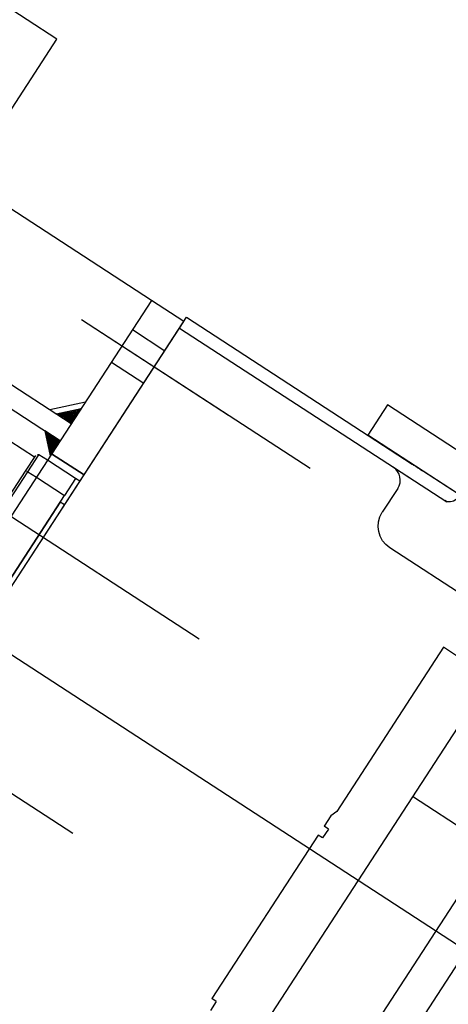
# Model space of a CAD drawing. Extents: x 2599636 to 2605431, y 4255909 to 4259550.
# Drawn here: x 2601051 to 2601052, y 4259221 to 4259221 of the extents above; entities that cross this region are included whole.
import ezdxf

# ---------------------------------------------------------------- set-up
doc = ezdxf.new("R2010")
doc.units = 0
doc.header["$MEASUREMENT"] = 0
doc.layers.add('P - CARROPONTE', color=10, linetype='CONTINUOUS')
doc.layers.add('P - QUOTE', color=2, linetype='CONTINUOUS')

# ---------------------------------------------------------------- blocks, each defined once
blk = doc.blocks.new('rmg')
at = {"layer": 'P - CARROPONTE'}
for p, q in [((4045812.4, -391916.31, 1595.16), (4045812.4, -391796.31, 1595.16)), ((4045682.4, -391916.31, 1595.16), (4045682.4, -392002.37, 1595.16)), ((4045690.4, -391916.31, 1595.16), (4045690.4, -392002.37, 1595.16)), ((4045767.4, -391916.31, 1595.16), (4045812.4, -391916.31, 1595.16)), ((4045747.4, -392002.37, 1595.16), (4045747.4, -391936.31, 1595.16)), ((4045602.4, -392504.46, 1595.16), (4045602.4, -391967.3, 1595.16)), ((4045671.74, -391970.42, 1595.16), (4045671.74, -391997.42, 1595.16)), ((4045726.4, -391983.7, 1595.16), (4045726.4, -392089.58, 1595.16)), ((4045726.4, -391983.7, 1595.16), (4045726.4, -392051.81, 1595.16)), ((4045726.4, -391983.7, 1595.16), (4045726.4, -392051.81, 1595.16)), ((4045557.4, -391989.7, 1595.16), (4045557.4, -392089.58, 1595.16)), ((4045647.4, -391989.7, 1595.16), (4045647.4, -392089.58, 1595.16)), ((4045690.4, -391992.37, 1595.16), (4045700.4, -392002.37, 1595.16)), ((4045665.14, -391997.42, 1595.16), (4045539.67, -391997.42, 1595.16)), ((4045672.4, -391997.42, 1595.16), (4045665.14, -391997.42, 1595.16)), ((4045682.4, -391995.37, 1595.16), (4045675.4, -392002.37, 1595.16)), ((4045682.4, -391995.91, 1595.16), (4045675.95, -392002.37, 1595.16)), ((4045682.4, -391996.54, 1595.16), (4045676.57, -392002.37, 1595.16)), ((4045682.4, -391997.17, 1595.16), (4045677.2, -392002.37, 1595.16)), ((4045682.4, -391997.8, 1595.16), (4045677.83, -392002.37, 1595.16)), ((4045682.4, -392002.37, 1595.16), (4045682.4, -391995.37, 1595.16)), ((4045690.4, -392002.37, 1595.16), (4045690.4, -391995.37, 1595.16)), ((4045690.4, -391995.37, 1595.16), (4045697.4, -392002.37, 1595.16)), ((4045690.41, -391995.37, 1595.16), (4045690.4, -391995.38, 1595.16)), ((4045690.72, -391995.69, 1595.16), (4045690.4, -391996.01, 1595.16)), ((4045691.04, -391996, 1595.16), (4045690.4, -391996.64, 1595.16)), ((4045691.35, -391996.32, 1595.16), (4045690.4, -391997.27, 1595.16)), ((4045691.67, -391996.63, 1595.16), (4045690.4, -391997.9, 1595.16)), ((4045691.98, -391996.95, 1595.16), (4045690.4, -391998.52, 1595.16)), ((4045692.3, -391997.26, 1595.16), (4045690.4, -391999.15, 1595.16)), ((4045692.61, -391997.57, 1595.16), (4045690.4, -391999.78, 1595.16)), ((4045539.28, -391998.42, 1595.16), (4045665.52, -391998.42, 1595.16)), ((4045665.52, -391998.42, 1595.16), (4045673.4, -391998.42, 1595.16)), ((4045665.52, -391998.42, 1595.16), (4045665.52, -392002.37, 1595.16)), ((4045673.4, -392002.37, 1595.16), (4045673.4, -391998.42, 1595.16)), ((4045682.4, -391998.42, 1595.16), (4045678.46, -392002.37, 1595.16)), ((4045682.4, -391999.05, 1595.16), (4045679.09, -392002.37, 1595.16)), ((4045682.4, -391999.68, 1595.16), (4045679.72, -392002.37, 1595.16)), ((4045682.4, -392000.31, 1595.16), (4045680.35, -392002.37, 1595.16)), ((4045682.4, -392000.94, 1595.16), (4045680.98, -392002.37, 1595.16)), ((4045682.4, -392001.57, 1595.16), (4045681.6, -392002.37, 1595.16)), ((4045692.92, -391997.89, 1595.16), (4045690.4, -392000.41, 1595.16)), ((4045693.24, -391998.2, 1595.16), (4045690.4, -392001.04, 1595.16)), ((4045693.55, -391998.52, 1595.16), (4045690.4, -392001.67, 1595.16)), ((4045693.87, -391998.83, 1595.16), (4045690.4, -392002.3, 1595.16)), ((4045694.18, -391999.15, 1595.16), (4045690.96, -392002.37, 1595.16)), ((4045694.5, -391999.46, 1595.16), (4045691.59, -392002.37, 1595.16)), ((4045694.81, -391999.77, 1595.16), (4045692.22, -392002.37, 1595.16)), ((4045695.12, -392000.09, 1595.16), (4045692.85, -392002.37, 1595.16)), ((4045695.44, -392000.4, 1595.16), (4045693.48, -392002.37, 1595.16)), ((4045695.75, -392000.72, 1595.16), (4045694.1, -392002.37, 1595.16)), ((4045696.07, -392001.03, 1595.16), (4045694.73, -392002.37, 1595.16)), ((4045696.38, -392001.35, 1595.16), (4045695.36, -392002.37, 1595.16)), ((4045696.7, -392001.66, 1595.16), (4045695.99, -392002.37, 1595.16)), ((4045747.4, -392002.37, 1595.16), (4045457.4, -392002.37, 1595.16)), ((4045665.52, -392002.37, 1595.16), (4045665.52, -392015.42, 1595.16)), ((4045673.4, -392015.42, 1595.16), (4045673.4, -392002.37, 1595.16)), ((4045682.4, -392002.37, 1595.16), (4045675.4, -392002.37, 1595.16)), ((4045676.4, -392002.37, 1595.16), (4045676.4, -392017.37, 1595.16)), ((4045676.4, -392017.37, 1595.16), (4045676.4, -392002.37, 1595.16)), ((4045682.4, -392002.2, 1595.16), (4045682.23, -392002.37, 1595.16)), ((4045690.4, -392002.37, 1595.16), (4045697.4, -392002.37, 1595.16)), ((4045697.01, -392001.97, 1595.16), (4045696.62, -392002.37, 1595.16)), ((4045697.32, -392002.29, 1595.16), (4045697.25, -392002.37, 1595.16)), ((4045718.9, -392002.37, 1595.16), (4045718.9, -392017.37, 1595.16)), ((4045733.9, -392002.37, 1595.16), (4045733.9, -392017.37, 1595.16)), ((4045747.4, -392017.37, 1595.16), (4045747.4, -392002.37, 1595.16)), ((4045539.28, -392015.42, 1595.16), (4045665.52, -392015.42, 1595.16)), ((4045662.47, -392015.42, 1595.16), (4045542.34, -392015.42, 1595.16)), ((4045662.47, -392017.37, 1595.16), (4045662.47, -392015.42, 1595.16)), ((4045673.4, -392015.42, 1595.16), (4045665.52, -392015.42, 1595.16)), ((4045673.4, -392017.37, 1595.16), (4045673.4, -392015.42, 1595.16)), ((4045455.4, -392017.37, 1595.16), (4045749.4, -392017.37, 1595.16)), ((4045457.4, -392017.37, 1595.16), (4045747.4, -392017.37, 1595.16)), ((4045744.4, -392017.37, 1595.16), (4045744.4, -392141.12, 1595.16)), ((4045749.4, -392017.37, 1595.16), (4045749.4, -392121.88, 1595.16)), ((4045763.4, -392101.37, 1595.16), (4045749.4, -392101.37, 1595.16)), ((4045749.4, -392177.37, 1595.16), (4045749.4, -392101.37, 1595.16)), ((4045763.4, -392383.37, 1595.16), (4045763.4, -392101.37, 1595.16)), ((4045738.4, -392122.37, 1595.16), (4045727.4, -392122.37, 1595.16)), ((4045749.4, -392143.87, 1595.16), (4045749.4, -392126.65, 1595.16)), ((4045717.4, -392242.37, 1595.16), (4045717.4, -392132.37, 1595.16)), ((4045533.05, -392171.87, 1595.16), (4045528.9, -392171.87, 1595.16)), ((4045533.05, -392171.87, 1595.16), (4045533.05, -392169.87, 1595.16)), ((4045608.75, -392169.87, 1595.16), (4045533.05, -392169.87, 1595.16)), ((4045608.75, -392171.87, 1595.16), (4045608.75, -392169.87, 1595.16)), ((4045612.9, -392171.87, 1595.16), (4045608.75, -392171.87, 1595.16)), ((4045617.66, -392169.87, 1595.16), (4045612.9, -392169.87, 1595.16)), ((4045612.9, -392171.87, 1595.16), (4045612.9, -392169.87, 1595.16)), ((4045620.4, -392170.87, 1595.16), (4045617.66, -392169.87, 1595.16)), ((4045696.4, -392170.87, 1595.16), (4045620.4, -392170.87, 1595.16)), ((4045696.4, -392177.37, 1595.16), (4045696.4, -392170.87, 1595.16)), ((4045716.4, -392192.37, 1595.16), (4045445.4, -392192.37, 1595.16)), ((4045641.4, -392192.37, 1595.16), (4045641.4, -392292.37, 1595.16)), ((4045688.4, -392228.37, 1595.16), (4045445.4, -392228.37, 1595.16)), ((4045804.88, -392242.37, 1595.16), (4044774.77, -392242.37, 1595.16))]:
    blk.add_line(p, q, dxfattribs=at)
for centre, radius, start, end in [((4045738.4, -392116.37, 1595.16), 6, 270, 0), ((4045748.4, -392139.76, 1595.16), 4, 192.1493, 265)]:
    blk.add_arc(centre, radius, start, end, dxfattribs=at)
at = {"layer": 'P - CARROPONTE', "extrusion": (0, 0, -1)}
blk.add_arc((-4045727.4, -392132.37, -1595.16), 10, 0, 90, dxfattribs=at)
at = {"layer": 'P - CARROPONTE'}
for points in [[(4045665.52, -391998.42, 1595.16), (4045665.39, -391998.08, 1595.16), (4045665.27, -391997.75, 1595.16), (4045665.14, -391997.42, 1595.16)], [(4045673.4, -391998.42, 1595.16), (4045673.07, -391998.08, 1595.16), (4045672.74, -391997.75, 1595.16), (4045672.4, -391997.42, 1595.16)], [(4045744.49, -392140.61, 1595.16), (4045744.44, -392140.36, 1595.16), (4045744.4, -392140.09, 1595.16), (4045744.4, -392139.78, 1595.16)]]:
    blk.add_open_spline(points, degree=3, dxfattribs=at)
for points, knots in [([(4045744.4, -392116.37, 1595.16), (4045744.4, -392116.49, 1595.16), (4045744.4, -392116.62, 1595.16), (4045744.4, -392116.87, 1595.16), (4045744.4, -392117, 1595.16), (4045744.4, -392117.4, 1595.16), (4045744.4, -392117.67, 1595.16), (4045744.4, -392118.27, 1595.16), (4045744.4, -392118.6, 1595.16), (4045744.4, -392119.3, 1595.16), (4045744.4, -392119.68, 1595.16), (4045744.4, -392120.3, 1595.16), (4045744.4, -392120.51, 1595.16), (4045744.4, -392120.95, 1595.16), (4045744.4, -392121.18, 1595.16), (4045744.4, -392121.89, 1595.16), (4045744.4, -392122.38, 1595.16), (4045744.4, -392123.41, 1595.16), (4045744.4, -392123.95, 1595.16), (4045744.4, -392125.05, 1595.16), (4045744.4, -392125.6, 1595.16), (4045744.4, -392126.16, 1595.16)], [0, 0, 0, 0, 0.0625, 0.0625, 0.125, 0.125, 0.25, 0.25, 0.375, 0.375, 0.5, 0.5, 0.5625, 0.5625, 0.625, 0.625, 0.75, 0.75, 0.875, 0.875, 1, 1, 1, 1]), ([(4045749.4, -392121.88, 1595.16), (4045749.4, -392122.34, 1595.16), (4045749.4, -392122.8, 1595.16), (4045749.4, -392123.69, 1595.16), (4045749.4, -392124.13, 1595.16), (4045749.4, -392124.95, 1595.16), (4045749.4, -392125.34, 1595.16), (4045749.4, -392126.05, 1595.16), (4045749.4, -392126.37, 1595.16), (4045749.4, -392126.65, 1595.16)], [0, 0, 0, 0, 0.25, 0.25, 0.5, 0.5, 0.75, 0.75, 1, 1, 1, 1])]:
    blk.add_open_spline(points, degree=3, knots=knots, dxfattribs=at)

msp = doc.modelspace()

# ---------------------------------------------------------------- block references
at = {"layer": 'P - QUOTE', "color": 10, "xscale": 0.00100001579954189, "yscale": 0.00100001579954189, "zscale": 0.00100001579954189, "rotation": 56.95163221487563}
msp.add_blockref('rmg', (2598516.51348, 4256043.65395, 14.07924), dxfattribs=at)

doc.saveas('drawing.dxf')
